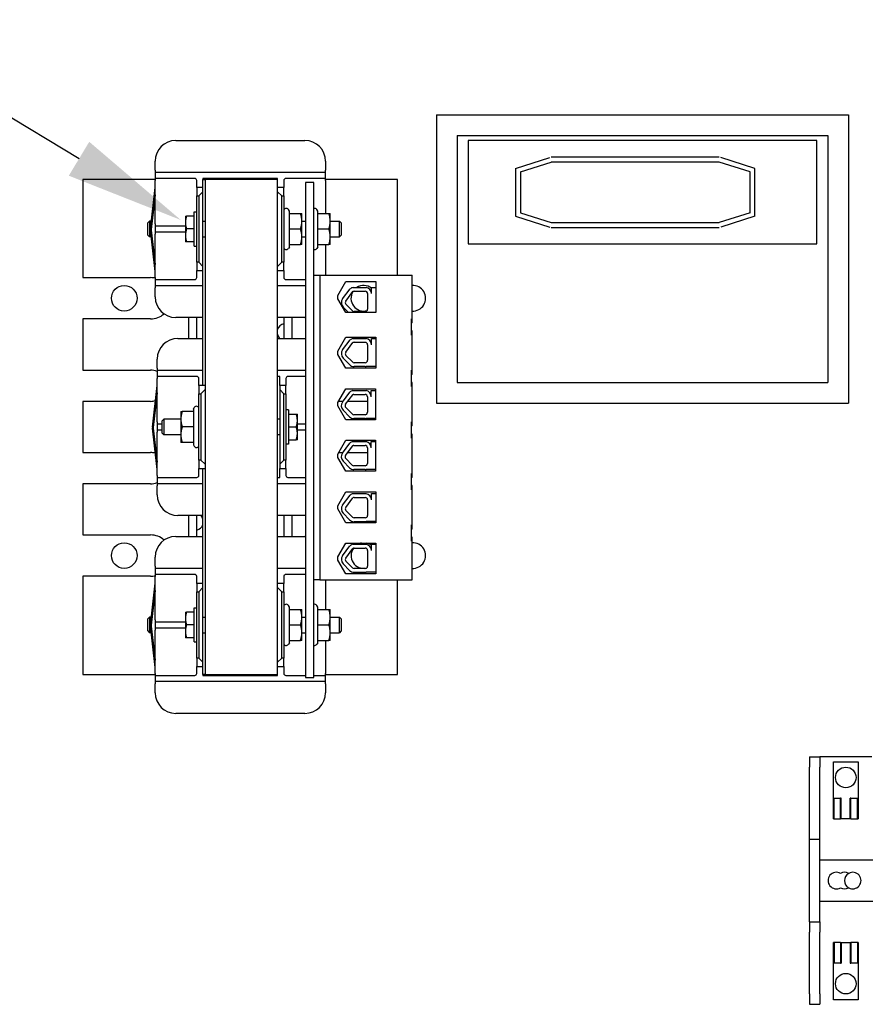
# Model space of a CAD drawing. Units: inches. Extents: x 7 to 195, y -32 to 108.
# Drawn here: x 115 to 126, y 33 to 45 of the extents above; entities that cross this region are included whole.
import ezdxf

# ---------------------------------------------------------------- set-up
doc = ezdxf.new("R2010")
doc.units = ezdxf.units.IN
doc.header["$MEASUREMENT"] = 0

msp = doc.modelspace()

# ---------------------------------------------------------------- linework, layer by layer
at = {"color": 7}
for p, q in [((116.019, 43.222), (106.779, 48.782)), ((120.353, 43.755), (125.349, 43.755)), ((120.353, 43.755), (120.353, 40.257)), ((125.349, 43.755), (125.349, 40.257)), ((120.603, 43.505), (125.099, 43.505)), ((120.603, 43.505), (120.603, 40.507)), ((125.099, 43.505), (125.099, 40.507)), ((117.192, 43.442), (118.758, 43.442)), ((124.964, 43.442), (120.738, 43.442)), ((120.738, 43.442), (120.738, 42.188)), ((124.964, 42.188), (124.964, 43.442)), ((121.31, 43.105), (121.727, 43.238)), ((123.78, 43.241), (121.745, 43.241)), ((124.215, 43.105), (123.799, 43.238)), ((116.942, 43.082), (116.942, 43.192)), ((119.008, 43.192), (119.008, 43.082)), ((121.31, 43.105), (121.31, 42.524)), ((121.37, 43.061), (121.745, 43.181)), ((123.78, 43.181), (121.745, 43.181)), ((124.155, 43.061), (123.78, 43.181)), ((124.215, 42.524), (124.215, 43.105)), ((116.942, 43.082), (116.942, 43.057)), ((116.942, 43.057), (117.017, 43.057)), ((116.942, 43.057), (116.942, 42.982)), ((116.942, 42.982), (116.942, 42.957)), ((117.017, 42.982), (116.942, 42.982)), ((117.017, 43.057), (118.933, 43.057)), ((117.422, 42.982), (117.017, 42.982)), ((117.522, 42.982), (117.522, 42.97)), ((118.427, 42.982), (117.522, 42.982)), ((118.427, 42.97), (118.427, 42.982)), ((118.933, 42.982), (118.527, 42.982)), ((118.933, 43.057), (119.008, 43.057)), ((119.008, 42.982), (118.933, 42.982)), ((119.008, 43.057), (119.008, 43.082)), ((119.008, 42.982), (119.008, 43.057)), ((119.008, 42.957), (119.008, 42.982)), ((121.37, 43.061), (121.37, 42.567)), ((124.155, 42.567), (124.155, 43.061)), ((116.067, 42.97), (116.067, 41.78)), ((116.942, 42.97), (116.067, 42.97)), ((116.884, 42.366), (116.942, 42.874)), ((116.942, 42.432), (116.942, 42.957)), ((117.447, 42.872), (117.447, 42.957)), ((117.522, 42.872), (117.447, 42.872)), ((117.447, 42.872), (117.447, 42.772)), ((117.522, 42.97), (117.547, 42.97)), ((117.522, 42.872), (117.522, 42.97)), ((117.522, 42.822), (117.522, 42.872)), ((118.427, 42.97), (117.547, 42.97)), ((117.547, 42.97), (117.547, 36.97)), ((118.427, 36.97), (118.427, 42.97)), ((118.502, 42.872), (118.427, 42.872)), ((118.502, 42.957), (118.502, 42.872)), ((118.502, 42.772), (118.502, 42.872)), ((118.764, 42.933), (118.764, 36.933)), ((118.868, 42.933), (118.764, 42.933)), ((118.868, 36.933), (118.868, 42.933)), ((119.882, 42.97), (119.008, 42.97)), ((119.008, 42.957), (119.008, 42.557)), ((119.882, 41.808), (119.882, 42.97)), ((116.892, 42.365), (116.942, 42.802)), ((116.942, 42.785), (116.894, 42.365)), ((117.447, 42.772), (117.472, 42.772)), ((117.447, 41.967), (117.447, 42.772)), ((117.472, 42.772), (117.522, 42.822)), ((117.472, 42.772), (117.472, 41.967)), ((117.522, 41.917), (117.522, 42.822)), ((118.427, 42.822), (118.477, 42.772)), ((118.477, 42.772), (118.502, 42.772)), ((118.477, 41.967), (118.477, 42.772)), ((118.502, 42.772), (118.502, 41.967)), ((117.308, 42.526), (117.322, 42.526)), ((117.308, 42.526), (117.308, 42.448)), ((117.416, 42.526), (117.322, 42.526)), ((117.416, 42.163), (117.416, 42.577)), ((117.416, 42.577), (117.447, 42.577)), ((118.569, 42.586), (118.558, 42.605)), ((118.569, 42.557), (118.569, 42.586)), ((118.569, 42.557), (118.704, 42.557)), ((118.569, 42.37), (118.569, 42.557)), ((118.704, 42.557), (118.721, 42.557)), ((118.721, 42.464), (118.721, 42.557)), ((118.913, 42.586), (118.902, 42.605)), ((118.913, 42.557), (118.913, 42.586)), ((118.913, 42.557), (119.048, 42.557)), ((118.913, 42.37), (118.913, 42.557)), ((119.048, 42.557), (119.065, 42.557)), ((119.065, 42.464), (119.065, 42.557)), ((121.31, 42.524), (121.727, 42.39)), ((121.37, 42.567), (121.745, 42.448)), ((124.155, 42.567), (123.78, 42.448)), ((124.215, 42.524), (123.799, 42.39)), ((116.852, 42.444), (116.873, 42.465)), ((116.852, 42.296), (116.852, 42.444)), ((116.873, 42.465), (116.873, 42.275)), ((116.895, 42.465), (116.873, 42.465)), ((116.905, 42.465), (116.903, 42.465)), ((116.942, 42.432), (116.942, 42.407)), ((116.942, 42.407), (117.017, 42.407)), ((116.942, 42.407), (116.942, 42.332)), ((117.017, 42.407), (117.308, 42.407)), ((117.308, 42.448), (117.308, 42.292)), ((117.522, 42.465), (117.547, 42.465)), ((118.721, 42.465), (118.764, 42.465)), ((118.721, 42.276), (118.721, 42.464)), ((119.065, 42.465), (119.176, 42.465)), ((119.065, 42.276), (119.065, 42.464)), ((119.176, 42.275), (119.176, 42.465)), ((119.197, 42.444), (119.176, 42.465)), ((119.197, 42.444), (119.197, 42.296)), ((121.745, 42.448), (123.78, 42.448)), ((121.745, 42.388), (123.78, 42.388)), ((116.852, 42.296), (116.873, 42.275)), ((116.893, 42.275), (116.873, 42.275)), ((116.942, 41.853), (116.884, 42.355)), ((116.942, 41.924), (116.892, 42.356)), ((116.894, 42.356), (116.942, 41.941)), ((116.903, 42.275), (116.901, 42.275)), ((116.942, 42.332), (116.942, 42.307)), ((117.017, 42.332), (116.942, 42.332)), ((116.942, 41.782), (116.942, 42.307)), ((117.308, 42.332), (117.017, 42.332)), ((117.308, 42.292), (117.308, 42.214)), ((117.416, 42.37), (117.322, 42.37)), ((117.522, 42.275), (117.547, 42.275)), ((118.569, 42.37), (118.704, 42.37)), ((118.569, 42.182), (118.569, 42.37)), ((118.721, 42.182), (118.721, 42.276)), ((118.721, 42.275), (118.764, 42.275)), ((118.913, 42.37), (119.048, 42.37)), ((118.913, 42.182), (118.913, 42.37)), ((119.065, 42.182), (119.065, 42.276)), ((119.065, 42.275), (119.176, 42.275)), ((119.197, 42.296), (119.176, 42.275)), ((117.322, 42.214), (117.308, 42.214)), ((117.416, 42.214), (117.322, 42.214)), ((117.416, 42.163), (117.447, 42.163)), ((118.569, 42.153), (118.558, 42.135)), ((118.569, 42.182), (118.704, 42.182)), ((118.569, 42.153), (118.569, 42.182)), ((118.721, 42.182), (118.704, 42.182)), ((118.913, 42.153), (118.902, 42.135)), ((118.913, 42.182), (119.048, 42.182)), ((118.913, 42.153), (118.913, 42.182)), ((119.008, 42.182), (119.008, 41.808)), ((119.065, 42.182), (119.048, 42.182)), ((120.738, 42.188), (124.964, 42.188)), ((117.472, 41.967), (117.447, 41.967)), ((117.447, 41.967), (117.447, 41.867)), ((117.522, 41.917), (117.472, 41.967)), ((117.522, 41.867), (117.522, 41.917)), ((118.477, 41.967), (118.427, 41.917)), ((118.502, 41.967), (118.477, 41.967)), ((118.502, 41.867), (118.502, 41.967)), ((116.942, 41.782), (116.942, 41.757)), ((117.447, 41.867), (117.522, 41.867)), ((117.447, 41.782), (117.447, 41.867)), ((117.522, 40.472), (117.522, 41.867)), ((118.427, 41.867), (118.502, 41.867)), ((118.502, 41.867), (118.502, 41.782)), ((118.868, 41.808), (118.938, 41.808)), ((118.938, 41.808), (118.938, 38.115)), ((118.938, 41.808), (120.058, 41.808)), ((120.058, 41.282), (120.058, 41.808)), ((116.067, 41.78), (116.887, 41.78)), ((116.942, 41.757), (117.017, 41.757)), ((116.942, 41.757), (116.942, 41.682)), ((116.942, 41.682), (116.942, 41.657)), ((117.017, 41.682), (116.942, 41.682)), ((117.017, 41.757), (117.422, 41.757)), ((117.522, 41.682), (117.017, 41.682)), ((118.764, 41.682), (118.427, 41.682)), ((118.527, 41.757), (118.764, 41.757)), ((119.157, 41.565), (119.252, 41.733)), ((119.252, 41.733), (119.616, 41.733)), ((119.616, 41.733), (119.616, 41.357)), ((116.942, 41.547), (116.942, 41.657)), ((119.157, 41.525), (119.157, 41.565)), ((119.215, 41.522), (119.305, 41.643)), ((119.253, 41.494), (119.339, 41.611)), ((119.342, 41.661), (119.501, 41.661)), ((119.354, 41.615), (119.489, 41.614)), ((119.518, 41.586), (119.518, 41.397)), ((119.565, 41.661), (119.616, 41.661)), ((119.565, 41.586), (119.565, 41.661)), ((119.252, 41.357), (119.157, 41.525)), ((119.288, 41.357), (119.222, 41.424)), ((119.333, 41.377), (119.256, 41.457)), ((119.616, 41.357), (119.252, 41.357)), ((119.489, 41.368), (119.354, 41.368)), ((116.067, 41.28), (116.067, 40.66)), ((116.887, 41.28), (116.067, 41.28)), ((117.522, 41.297), (117.192, 41.297)), ((117.347, 41.297), (117.347, 41.042)), ((117.447, 41.042), (117.447, 41.297)), ((118.758, 41.297), (118.427, 41.297)), ((118.502, 41.297), (118.502, 41.042)), ((118.602, 41.042), (118.602, 41.297)), ((120.052, 41.084), (120.052, 41.282)), ((120.058, 41.232), (120.052, 41.232)), ((120.058, 41.232), (120.058, 41.282)), ((120.058, 41.134), (120.052, 41.134)), ((120.058, 41.084), (120.058, 41.134)), ((120.058, 40.657), (120.058, 41.084)), ((117.217, 41.042), (117.522, 41.042)), ((118.427, 41.042), (118.764, 41.042)), ((119.157, 40.89), (119.252, 41.058)), ((119.215, 40.903), (119.305, 41.024)), ((119.252, 41.058), (119.616, 41.058)), ((119.253, 40.875), (119.339, 40.992)), ((119.342, 41.042), (119.501, 41.042)), ((119.354, 40.996), (119.489, 40.996)), ((119.518, 40.967), (119.518, 40.778)), ((119.565, 41.042), (119.616, 41.042)), ((119.565, 40.967), (119.565, 41.042)), ((119.616, 41.058), (119.616, 40.682)), ((119.157, 40.85), (119.157, 40.89)), ((119.252, 40.682), (119.157, 40.85)), ((119.333, 40.758), (119.256, 40.838)), ((116.967, 40.682), (116.967, 40.792)), ((119.3, 40.725), (119.222, 40.805)), ((119.489, 40.749), (119.354, 40.749)), ((116.067, 40.66), (116.887, 40.66)), ((116.967, 40.682), (116.967, 40.657)), ((116.967, 40.657), (117.042, 40.657)), ((116.967, 40.657), (116.967, 40.582)), ((117.042, 40.657), (117.522, 40.657)), ((118.427, 40.657), (118.764, 40.657)), ((119.616, 40.682), (119.252, 40.682)), ((119.489, 40.702), (119.354, 40.702)), ((119.616, 40.703), (119.502, 40.703)), ((120.052, 40.459), (120.052, 40.657)), ((120.058, 40.607), (120.052, 40.607)), ((120.058, 40.607), (120.058, 40.657)), ((116.909, 39.966), (116.967, 40.474)), ((116.967, 40.582), (116.967, 40.557)), ((117.042, 40.582), (116.967, 40.582)), ((116.967, 40.032), (116.967, 40.557)), ((117.447, 40.582), (117.042, 40.582)), ((117.472, 40.472), (117.472, 40.557)), ((117.547, 40.472), (117.472, 40.472)), ((117.472, 40.472), (117.472, 40.372)), ((118.452, 40.582), (118.427, 40.582)), ((118.452, 40.472), (118.452, 40.582)), ((118.452, 40.472), (118.452, 40.422)), ((118.527, 40.472), (118.452, 40.472)), ((118.527, 40.557), (118.527, 40.472)), ((118.527, 40.372), (118.527, 40.472)), ((118.764, 40.582), (118.552, 40.582)), ((120.058, 40.509), (120.052, 40.509)), ((120.058, 40.459), (120.058, 40.509)), ((120.603, 40.507), (125.099, 40.507)), ((116.917, 39.965), (116.967, 40.402)), ((116.967, 40.385), (116.919, 39.965)), ((117.472, 40.372), (117.497, 40.372)), ((117.472, 39.567), (117.472, 40.372)), ((117.497, 40.372), (117.547, 40.422)), ((117.497, 40.372), (117.497, 39.567)), ((118.452, 40.422), (118.452, 39.517)), ((118.452, 40.422), (118.502, 40.372)), ((118.502, 39.567), (118.502, 40.372)), ((118.502, 40.372), (118.527, 40.372)), ((118.527, 40.372), (118.527, 39.567)), ((119.157, 40.265), (119.252, 40.433)), ((119.213, 40.272), (119.303, 40.393)), ((119.251, 40.244), (119.337, 40.361)), ((119.252, 40.433), (119.614, 40.433)), ((119.34, 40.411), (119.499, 40.411)), ((119.352, 40.365), (119.487, 40.364)), ((119.563, 40.411), (119.614, 40.411)), ((119.563, 40.336), (119.563, 40.411)), ((119.614, 40.433), (119.614, 40.057)), ((120.058, 40.032), (120.058, 40.459)), ((116.067, 40.28), (116.067, 39.66)), ((116.887, 40.28), (116.067, 40.28)), ((119.157, 40.225), (119.157, 40.265)), ((119.219, 40.28), (119.165, 40.28)), ((119.516, 40.28), (119.277, 40.28)), ((119.516, 40.336), (119.516, 40.147)), ((120.353, 40.257), (125.349, 40.257)), ((117.253, 40.157), (117.253, 40.064)), ((117.253, 40.157), (117.27, 40.157)), ((117.406, 40.157), (117.27, 40.157)), ((117.406, 40.186), (117.416, 40.205)), ((117.406, 40.186), (117.406, 40.157)), ((117.406, 40.157), (117.406, 39.97)), ((118.558, 40.177), (118.527, 40.177)), ((118.558, 40.177), (118.558, 39.763)), ((118.558, 40.126), (118.652, 40.126)), ((118.652, 40.126), (118.666, 40.126)), ((118.666, 40.048), (118.666, 40.126)), ((119.252, 40.057), (119.157, 40.225)), ((119.298, 40.094), (119.22, 40.174)), ((119.331, 40.127), (119.254, 40.207)), ((119.487, 40.118), (119.352, 40.118)), ((116.967, 40.032), (116.967, 40.007)), ((116.967, 40.007), (117.027, 40.007)), ((116.967, 40.007), (116.967, 39.932)), ((117.027, 40.044), (117.048, 40.065)), ((117.027, 39.896), (117.027, 40.044)), ((117.048, 40.065), (117.048, 39.875)), ((117.253, 40.065), (117.048, 40.065)), ((117.253, 40.064), (117.253, 39.876)), ((118.452, 40.065), (118.427, 40.065)), ((118.666, 39.892), (118.666, 40.048)), ((118.666, 40.007), (118.764, 40.007)), ((119.614, 40.057), (119.252, 40.057)), ((119.487, 40.071), (119.352, 40.071)), ((119.614, 40.072), (119.5, 40.072)), ((120.052, 39.834), (120.052, 40.032)), ((120.058, 39.982), (120.058, 40.032)), ((116.967, 39.453), (116.909, 39.955)), ((116.967, 39.524), (116.917, 39.956)), ((116.919, 39.956), (116.967, 39.541)), ((116.967, 39.932), (116.967, 39.907)), ((117.027, 39.932), (116.967, 39.932)), ((116.967, 39.382), (116.967, 39.907)), ((117.027, 39.896), (117.048, 39.875)), ((117.253, 39.875), (117.048, 39.875)), ((117.253, 39.876), (117.253, 39.782)), ((117.406, 39.97), (117.27, 39.97)), ((117.406, 39.97), (117.406, 39.782)), ((118.452, 39.875), (118.427, 39.875)), ((118.558, 39.97), (118.652, 39.97)), ((118.764, 39.932), (118.666, 39.932)), ((118.666, 39.814), (118.666, 39.892)), ((120.058, 39.982), (120.052, 39.982)), ((120.058, 39.884), (120.052, 39.884)), ((120.058, 39.834), (120.058, 39.884)), ((117.27, 39.782), (117.253, 39.782)), ((117.406, 39.782), (117.27, 39.782)), ((117.406, 39.782), (117.406, 39.753)), ((117.406, 39.753), (117.416, 39.735)), ((118.558, 39.763), (118.527, 39.763)), ((118.558, 39.814), (118.652, 39.814)), ((118.666, 39.814), (118.652, 39.814)), ((119.157, 39.64), (119.252, 39.808)), ((119.213, 39.653), (119.303, 39.774)), ((119.252, 39.808), (119.614, 39.808)), ((119.34, 39.792), (119.499, 39.792)), ((119.563, 39.792), (119.614, 39.792)), ((119.563, 39.717), (119.563, 39.792)), ((119.614, 39.808), (119.614, 39.432)), ((120.058, 39.407), (120.058, 39.834)), ((116.067, 39.66), (116.887, 39.66)), ((119.157, 39.6), (119.157, 39.64)), ((119.168, 39.66), (119.218, 39.66)), ((119.251, 39.625), (119.337, 39.742)), ((119.276, 39.66), (119.516, 39.66)), ((119.352, 39.746), (119.487, 39.746)), ((119.516, 39.717), (119.516, 39.528)), ((117.497, 39.567), (117.472, 39.567)), ((117.472, 39.567), (117.472, 39.467)), ((117.547, 39.517), (117.497, 39.567)), ((118.502, 39.567), (118.452, 39.517)), ((118.452, 39.517), (118.452, 39.467)), ((118.527, 39.567), (118.502, 39.567)), ((118.527, 39.467), (118.527, 39.567)), ((119.252, 39.432), (119.157, 39.6)), ((119.298, 39.475), (119.22, 39.555)), ((119.331, 39.508), (119.254, 39.588)), ((117.472, 39.467), (117.547, 39.467)), ((117.472, 39.382), (117.472, 39.467)), ((117.522, 38.072), (117.522, 39.467)), ((118.452, 39.357), (118.452, 39.467)), ((118.452, 39.467), (118.527, 39.467)), ((118.527, 39.467), (118.527, 39.382)), ((119.614, 39.432), (119.252, 39.432)), ((119.487, 39.499), (119.352, 39.499)), ((119.487, 39.452), (119.352, 39.452)), ((119.614, 39.453), (119.5, 39.453)), ((120.052, 39.209), (120.052, 39.407)), ((120.058, 39.357), (120.058, 39.407)), ((116.067, 39.28), (116.067, 38.66)), ((116.887, 39.28), (116.067, 39.28)), ((116.967, 39.382), (116.967, 39.357)), ((116.967, 39.357), (117.042, 39.357)), ((116.967, 39.357), (116.967, 39.282)), ((116.967, 39.282), (116.967, 39.257)), ((117.042, 39.282), (116.967, 39.282)), ((117.042, 39.357), (117.447, 39.357)), ((117.522, 39.282), (117.042, 39.282)), ((118.427, 39.357), (118.452, 39.357)), ((118.764, 39.282), (118.427, 39.282)), ((118.552, 39.357), (118.764, 39.357)), ((120.058, 39.357), (120.052, 39.357)), ((116.967, 39.147), (116.967, 39.257)), ((119.157, 39.015), (119.252, 39.183)), ((119.252, 39.183), (119.616, 39.183)), ((119.342, 39.161), (119.501, 39.161)), ((119.565, 39.161), (119.616, 39.161)), ((119.565, 39.086), (119.565, 39.161)), ((119.616, 39.183), (119.616, 38.807)), ((120.058, 39.259), (120.052, 39.259)), ((120.058, 39.209), (120.058, 39.259)), ((120.058, 38.782), (120.058, 39.209)), ((119.215, 39.022), (119.305, 39.143)), ((119.253, 38.994), (119.339, 39.111)), ((119.354, 39.115), (119.489, 39.114)), ((119.518, 39.086), (119.518, 38.897)), ((119.157, 38.975), (119.157, 39.015)), ((119.252, 38.807), (119.157, 38.975)), ((119.3, 38.844), (119.222, 38.924)), ((119.333, 38.877), (119.256, 38.957)), ((117.522, 38.897), (117.217, 38.897)), ((117.347, 38.897), (117.347, 38.642)), ((117.447, 38.642), (117.447, 38.897)), ((118.764, 38.897), (118.427, 38.897)), ((118.502, 38.897), (118.502, 38.642)), ((118.602, 38.642), (118.602, 38.897)), ((119.616, 38.807), (119.252, 38.807)), ((119.489, 38.868), (119.354, 38.868)), ((119.489, 38.821), (119.354, 38.821)), ((119.616, 38.822), (119.502, 38.822)), ((120.052, 38.584), (120.052, 38.782)), ((120.058, 38.732), (120.052, 38.732)), ((120.058, 38.732), (120.058, 38.782)), ((116.067, 38.66), (116.887, 38.66)), ((117.192, 38.642), (117.522, 38.642)), ((118.427, 38.642), (118.758, 38.642)), ((119.157, 38.395), (119.252, 38.562)), ((119.252, 38.562), (119.616, 38.562)), ((119.616, 38.562), (119.616, 38.187)), ((120.058, 38.634), (120.052, 38.634)), ((120.058, 38.584), (120.058, 38.634)), ((120.058, 38.115), (120.058, 38.584)), ((119.215, 38.408), (119.304, 38.529)), ((119.253, 38.38), (119.339, 38.497)), ((119.342, 38.547), (119.501, 38.547)), ((119.354, 38.501), (119.489, 38.501)), ((119.518, 38.472), (119.518, 38.283)), ((119.565, 38.547), (119.616, 38.547)), ((119.565, 38.472), (119.565, 38.547)), ((116.942, 38.282), (116.942, 38.392)), ((119.157, 38.355), (119.157, 38.395)), ((119.252, 38.187), (119.157, 38.355)), ((119.333, 38.263), (119.255, 38.343)), ((116.942, 38.282), (116.942, 38.257)), ((116.942, 38.257), (117.017, 38.257)), ((116.942, 38.257), (116.942, 38.182)), ((117.017, 38.257), (117.522, 38.257)), ((118.427, 38.257), (118.764, 38.257)), ((119.299, 38.23), (119.222, 38.31)), ((119.489, 38.254), (119.354, 38.254)), ((119.489, 38.207), (119.354, 38.207)), ((119.616, 38.208), (119.502, 38.208)), ((116.067, 38.16), (116.067, 36.97)), ((116.887, 38.16), (116.067, 38.16)), ((116.942, 38.182), (116.942, 38.157)), ((117.017, 38.182), (116.942, 38.182)), ((116.942, 37.632), (116.942, 38.157)), ((117.422, 38.182), (117.017, 38.182)), ((117.447, 38.072), (117.447, 38.157)), ((118.502, 38.157), (118.502, 38.072)), ((118.764, 38.182), (118.527, 38.182)), ((118.938, 38.115), (118.868, 38.115)), ((118.938, 38.115), (120.058, 38.115)), ((119.008, 38.115), (119.008, 37.757)), ((119.616, 38.187), (119.252, 38.187)), ((119.882, 36.97), (119.882, 38.115)), ((116.884, 37.566), (116.942, 38.074)), ((116.892, 37.565), (116.942, 38.002)), ((116.942, 37.985), (116.894, 37.565)), ((117.522, 38.072), (117.447, 38.072)), ((117.447, 38.072), (117.447, 37.972)), ((117.447, 37.972), (117.472, 37.972)), ((117.447, 37.167), (117.447, 37.972)), ((117.472, 37.972), (117.522, 38.022)), ((117.472, 37.972), (117.472, 37.167)), ((117.522, 38.022), (117.522, 38.072)), ((117.522, 37.117), (117.522, 38.022)), ((118.502, 38.072), (118.427, 38.072)), ((118.427, 38.022), (118.477, 37.972)), ((118.477, 37.972), (118.502, 37.972)), ((118.477, 37.167), (118.477, 37.972)), ((118.502, 37.972), (118.502, 38.072)), ((118.502, 37.972), (118.502, 37.167)), ((117.308, 37.726), (117.322, 37.726)), ((117.308, 37.726), (117.308, 37.648)), ((117.416, 37.726), (117.322, 37.726)), ((117.416, 37.363), (117.416, 37.777)), ((117.416, 37.777), (117.447, 37.777)), ((118.569, 37.786), (118.558, 37.805)), ((118.569, 37.757), (118.569, 37.786)), ((118.569, 37.757), (118.704, 37.757)), ((118.569, 37.57), (118.569, 37.757)), ((118.704, 37.757), (118.721, 37.757)), ((118.721, 37.664), (118.721, 37.757)), ((118.913, 37.786), (118.902, 37.805)), ((118.913, 37.757), (118.913, 37.786)), ((118.913, 37.757), (119.048, 37.757)), ((118.913, 37.57), (118.913, 37.757)), ((119.048, 37.757), (119.065, 37.757)), ((119.065, 37.664), (119.065, 37.757)), ((116.852, 37.644), (116.873, 37.665)), ((116.852, 37.496), (116.852, 37.644)), ((116.873, 37.665), (116.873, 37.475)), ((116.895, 37.665), (116.873, 37.665)), ((116.905, 37.665), (116.903, 37.665)), ((116.942, 37.632), (116.942, 37.607)), ((116.942, 37.607), (117.017, 37.607)), ((116.942, 37.607), (116.942, 37.532)), ((117.017, 37.607), (117.308, 37.607)), ((117.308, 37.648), (117.308, 37.492)), ((117.522, 37.665), (117.547, 37.665)), ((118.721, 37.665), (118.764, 37.665)), ((118.721, 37.476), (118.721, 37.664)), ((119.065, 37.665), (119.176, 37.665)), ((119.065, 37.476), (119.065, 37.664)), ((119.176, 37.475), (119.176, 37.665)), ((119.197, 37.644), (119.176, 37.665)), ((119.197, 37.644), (119.197, 37.496)), ((116.852, 37.496), (116.873, 37.475)), ((116.942, 37.053), (116.884, 37.555)), ((116.942, 37.124), (116.892, 37.556)), ((116.894, 37.556), (116.942, 37.141)), ((116.942, 37.532), (116.942, 37.507)), ((117.017, 37.532), (116.942, 37.532)), ((116.942, 36.982), (116.942, 37.507)), ((117.308, 37.532), (117.017, 37.532)), ((117.308, 37.492), (117.308, 37.414)), ((117.416, 37.57), (117.322, 37.57)), ((118.569, 37.57), (118.704, 37.57)), ((118.569, 37.382), (118.569, 37.57)), ((118.913, 37.57), (119.048, 37.57)), ((118.913, 37.382), (118.913, 37.57)), ((119.197, 37.496), (119.176, 37.475)), ((116.893, 37.475), (116.873, 37.475)), ((116.903, 37.475), (116.901, 37.475)), ((117.322, 37.414), (117.308, 37.414)), ((117.416, 37.414), (117.322, 37.414)), ((117.522, 37.475), (117.547, 37.475)), ((118.569, 37.382), (118.704, 37.382)), ((118.569, 37.353), (118.569, 37.382)), ((118.721, 37.382), (118.704, 37.382)), ((118.721, 37.382), (118.721, 37.476)), ((118.721, 37.475), (118.764, 37.475)), ((118.913, 37.382), (119.048, 37.382)), ((118.913, 37.353), (118.913, 37.382)), ((119.008, 37.382), (119.008, 36.982)), ((119.065, 37.382), (119.048, 37.382)), ((119.065, 37.382), (119.065, 37.476)), ((119.065, 37.475), (119.176, 37.475)), ((117.416, 37.363), (117.447, 37.363)), ((118.569, 37.353), (118.558, 37.335)), ((118.913, 37.353), (118.902, 37.335)), ((117.472, 37.167), (117.447, 37.167)), ((117.447, 37.167), (117.447, 37.067)), ((117.522, 37.117), (117.472, 37.167)), ((118.477, 37.167), (118.427, 37.117)), ((118.502, 37.167), (118.477, 37.167)), ((118.502, 37.067), (118.502, 37.167)), ((117.447, 37.067), (117.522, 37.067)), ((117.447, 36.982), (117.447, 37.067)), ((117.522, 37.067), (117.522, 37.117)), ((117.522, 36.97), (117.522, 37.067)), ((118.427, 37.067), (118.502, 37.067)), ((118.502, 37.067), (118.502, 36.982)), ((116.067, 36.97), (116.942, 36.97)), ((116.942, 36.982), (116.942, 36.957)), ((116.942, 36.957), (117.017, 36.957)), ((116.942, 36.957), (116.942, 36.882)), ((117.017, 36.957), (117.422, 36.957)), ((117.522, 36.97), (117.522, 36.957)), ((117.547, 36.97), (117.522, 36.97)), ((117.522, 36.957), (118.427, 36.957)), ((117.547, 36.97), (118.427, 36.97)), ((118.427, 36.957), (118.427, 36.97)), ((118.527, 36.957), (118.764, 36.957)), ((118.764, 36.933), (118.868, 36.933)), ((118.868, 36.957), (118.933, 36.957)), ((118.933, 36.957), (119.008, 36.957)), ((119.008, 36.957), (119.008, 36.982)), ((119.008, 36.97), (119.882, 36.97)), ((119.008, 36.882), (119.008, 36.957)), ((116.942, 36.882), (116.942, 36.857)), ((117.017, 36.882), (116.942, 36.882)), ((116.942, 36.747), (116.942, 36.857)), ((118.933, 36.882), (117.017, 36.882)), ((119.008, 36.882), (118.933, 36.882)), ((119.008, 36.857), (119.008, 36.882)), ((119.008, 36.857), (119.008, 36.747)), ((118.758, 36.497), (117.192, 36.497)), ((124.877, 35.97), (124.877, 35.845)), ((124.877, 35.97), (125.002, 35.97)), ((125.63, 35.97), (125.002, 35.97)), ((125.002, 35.97), (125.002, 35.845)), ((124.877, 34.97), (124.877, 35.845)), ((125.002, 34.97), (125.002, 35.845)), ((125.166, 35.22), (125.166, 35.91)), ((125.166, 35.91), (125.466, 35.91)), ((125.466, 35.91), (125.466, 35.22)), ((125.166, 35.47), (125.174, 35.47)), ((125.166, 35.22), (125.166, 35.47)), ((125.174, 35.47), (125.251, 35.47)), ((125.174, 35.22), (125.174, 35.47)), ((125.251, 35.22), (125.251, 35.47)), ((125.259, 35.47), (125.251, 35.47)), ((125.259, 35.22), (125.259, 35.47)), ((125.37, 35.22), (125.37, 35.47)), ((125.379, 35.47), (125.37, 35.47)), ((125.379, 35.47), (125.458, 35.47)), ((125.379, 35.22), (125.379, 35.47)), ((125.458, 35.47), (125.466, 35.47)), ((125.458, 35.22), (125.458, 35.47)), ((125.466, 35.47), (125.466, 35.22)), ((125.166, 35.22), (125.174, 35.22)), ((125.166, 35.22), (125.166, 35.22)), ((125.174, 35.22), (125.251, 35.22)), ((125.259, 35.22), (125.251, 35.22)), ((125.37, 35.22), (125.259, 35.22)), ((125.379, 35.22), (125.37, 35.22)), ((125.379, 35.22), (125.458, 35.22)), ((125.458, 35.22), (125.466, 35.22)), ((125.466, 35.22), (125.466, 35.22)), ((124.877, 34.845), (124.877, 34.97)), ((124.877, 34.97), (125.002, 34.97)), ((125.002, 34.845), (125.002, 34.97)), ((124.877, 34.095), (124.877, 34.845)), ((125.002, 34.095), (125.002, 34.845)), ((125.002, 34.72), (127.13, 34.72)), ((125.002, 34.22), (127.13, 34.22)), ((124.877, 33.97), (124.877, 34.095)), ((125.002, 33.97), (125.002, 34.095)), ((124.877, 33.97), (124.877, 33.845)), ((124.877, 33.97), (125.002, 33.97)), ((125.002, 33.97), (125.002, 33.845)), ((124.877, 33.095), (124.877, 33.845)), ((125.002, 33.095), (125.002, 33.845)), ((125.166, 33.72), (125.166, 33.72)), ((125.166, 33.026), (125.166, 33.72)), ((125.174, 33.72), (125.166, 33.72)), ((125.166, 33.47), (125.166, 33.72)), ((125.251, 33.72), (125.174, 33.72)), ((125.174, 33.72), (125.174, 33.47)), ((125.251, 33.72), (125.251, 33.47)), ((125.251, 33.72), (125.259, 33.72)), ((125.259, 33.72), (125.37, 33.72)), ((125.259, 33.72), (125.259, 33.47)), ((125.37, 33.72), (125.37, 33.47)), ((125.37, 33.72), (125.379, 33.72)), ((125.379, 33.72), (125.379, 33.47)), ((125.458, 33.72), (125.379, 33.72)), ((125.466, 33.72), (125.458, 33.72)), ((125.458, 33.72), (125.458, 33.47)), ((125.466, 33.72), (125.466, 33.72)), ((125.466, 33.72), (125.466, 33.026)), ((125.466, 33.72), (125.466, 33.47)), ((125.174, 33.47), (125.166, 33.47)), ((125.251, 33.47), (125.174, 33.47)), ((125.251, 33.47), (125.259, 33.47)), ((125.37, 33.47), (125.379, 33.47)), ((125.458, 33.47), (125.379, 33.47)), ((125.466, 33.47), (125.458, 33.47)), ((124.877, 33.095), (124.877, 32.97)), ((125.002, 33.095), (125.002, 32.97)), ((124.877, 32.97), (125.002, 32.97)), ((125.466, 33.026), (125.166, 33.026))]:
    msp.add_line(p, q, dxfattribs=at)
at = {"color": 7, "flags": 128}
for points in [[(117.322, 42.526), (117.321, 42.522), (117.32, 42.519), (117.319, 42.515), (117.318, 42.512), (117.317, 42.508), (117.316, 42.505), (117.315, 42.502), (117.314, 42.498), (117.314, 42.495), (117.313, 42.492), (117.312, 42.489), (117.312, 42.485), (117.311, 42.482), (117.311, 42.479), (117.31, 42.476), (117.31, 42.473), (117.309, 42.47), (117.309, 42.466), (117.309, 42.463), (117.309, 42.46), (117.308, 42.457), (117.308, 42.454), (117.308, 42.451), (117.308, 42.448)], [(118.721, 42.464), (118.721, 42.467), (118.721, 42.471), (118.721, 42.475), (118.721, 42.479), (118.72, 42.482), (118.72, 42.486), (118.72, 42.49), (118.719, 42.494), (118.719, 42.497), (118.718, 42.501), (118.718, 42.505), (118.717, 42.509), (118.716, 42.513), (118.716, 42.516), (118.715, 42.52), (118.714, 42.524), (118.713, 42.528), (118.712, 42.532), (118.711, 42.536), (118.71, 42.54), (118.708, 42.545), (118.707, 42.549), (118.706, 42.553), (118.704, 42.557)], [(119.065, 42.464), (119.065, 42.467), (119.065, 42.471), (119.065, 42.475), (119.065, 42.479), (119.064, 42.482), (119.064, 42.486), (119.064, 42.49), (119.063, 42.494), (119.063, 42.497), (119.062, 42.501), (119.062, 42.505), (119.061, 42.509), (119.06, 42.513), (119.06, 42.516), (119.059, 42.52), (119.058, 42.524), (119.057, 42.528), (119.056, 42.532), (119.055, 42.536), (119.054, 42.54), (119.052, 42.545), (119.051, 42.549), (119.05, 42.553), (119.048, 42.557)], [(117.308, 42.448), (117.308, 42.445), (117.308, 42.442), (117.308, 42.438), (117.309, 42.435), (117.309, 42.432), (117.309, 42.429), (117.309, 42.426), (117.31, 42.423), (117.31, 42.42), (117.311, 42.417), (117.311, 42.413), (117.312, 42.41), (117.312, 42.407), (117.313, 42.404), (117.314, 42.401), (117.314, 42.397), (117.315, 42.394), (117.316, 42.391), (117.317, 42.387), (117.318, 42.384), (117.319, 42.38), (117.32, 42.377), (117.321, 42.373), (117.322, 42.37)], [(118.704, 42.37), (118.706, 42.374), (118.707, 42.378), (118.708, 42.383), (118.71, 42.387), (118.711, 42.391), (118.712, 42.395), (118.713, 42.399), (118.714, 42.403), (118.715, 42.407), (118.716, 42.411), (118.716, 42.415), (118.717, 42.418), (118.718, 42.422), (118.718, 42.426), (118.719, 42.43), (118.719, 42.434), (118.72, 42.437), (118.72, 42.441), (118.72, 42.445), (118.721, 42.449), (118.721, 42.452), (118.721, 42.456), (118.721, 42.46), (118.721, 42.464)], [(119.048, 42.37), (119.05, 42.374), (119.051, 42.378), (119.052, 42.383), (119.054, 42.387), (119.055, 42.391), (119.056, 42.395), (119.057, 42.399), (119.058, 42.403), (119.059, 42.407), (119.06, 42.411), (119.06, 42.415), (119.061, 42.418), (119.062, 42.422), (119.062, 42.426), (119.063, 42.43), (119.063, 42.434), (119.064, 42.437), (119.064, 42.441), (119.064, 42.445), (119.065, 42.449), (119.065, 42.452), (119.065, 42.456), (119.065, 42.46), (119.065, 42.464)], [(117.322, 42.37), (117.321, 42.366), (117.32, 42.363), (117.319, 42.359), (117.318, 42.356), (117.317, 42.352), (117.316, 42.349), (117.315, 42.346), (117.314, 42.342), (117.314, 42.339), (117.313, 42.336), (117.312, 42.333), (117.312, 42.329), (117.311, 42.326), (117.311, 42.323), (117.31, 42.32), (117.31, 42.317), (117.309, 42.314), (117.309, 42.31), (117.309, 42.307), (117.309, 42.304), (117.308, 42.301), (117.308, 42.298), (117.308, 42.295), (117.308, 42.292)], [(117.308, 42.292), (117.308, 42.289), (117.308, 42.286), (117.308, 42.282), (117.309, 42.279), (117.309, 42.276), (117.309, 42.273), (117.309, 42.27), (117.31, 42.267), (117.31, 42.264), (117.311, 42.261), (117.311, 42.257), (117.312, 42.254), (117.312, 42.251), (117.313, 42.248), (117.314, 42.245), (117.314, 42.241), (117.315, 42.238), (117.316, 42.235), (117.317, 42.231), (117.318, 42.228), (117.319, 42.224), (117.32, 42.221), (117.321, 42.217), (117.322, 42.214)], [(118.721, 42.276), (118.721, 42.28), (118.721, 42.284), (118.721, 42.287), (118.721, 42.291), (118.72, 42.295), (118.72, 42.299), (118.72, 42.302), (118.719, 42.306), (118.719, 42.31), (118.718, 42.314), (118.718, 42.317), (118.717, 42.321), (118.716, 42.325), (118.716, 42.329), (118.715, 42.333), (118.714, 42.337), (118.713, 42.341), (118.712, 42.345), (118.711, 42.349), (118.71, 42.353), (118.708, 42.357), (118.707, 42.361), (118.706, 42.365), (118.704, 42.37)], [(118.704, 42.182), (118.706, 42.187), (118.707, 42.191), (118.708, 42.195), (118.71, 42.199), (118.711, 42.203), (118.712, 42.207), (118.713, 42.211), (118.714, 42.215), (118.715, 42.219), (118.716, 42.223), (118.716, 42.227), (118.717, 42.231), (118.718, 42.235), (118.718, 42.238), (118.719, 42.242), (118.719, 42.246), (118.72, 42.25), (118.72, 42.254), (118.72, 42.257), (118.721, 42.261), (118.721, 42.265), (118.721, 42.269), (118.721, 42.272), (118.721, 42.276)], [(119.065, 42.276), (119.065, 42.28), (119.065, 42.284), (119.065, 42.287), (119.065, 42.291), (119.064, 42.295), (119.064, 42.299), (119.064, 42.302), (119.063, 42.306), (119.063, 42.31), (119.062, 42.314), (119.062, 42.317), (119.061, 42.321), (119.06, 42.325), (119.06, 42.329), (119.059, 42.333), (119.058, 42.337), (119.057, 42.341), (119.056, 42.345), (119.055, 42.349), (119.054, 42.353), (119.052, 42.357), (119.051, 42.361), (119.05, 42.365), (119.048, 42.37)], [(119.048, 42.182), (119.05, 42.187), (119.051, 42.191), (119.052, 42.195), (119.054, 42.199), (119.055, 42.203), (119.056, 42.207), (119.057, 42.211), (119.058, 42.215), (119.059, 42.219), (119.06, 42.223), (119.06, 42.227), (119.061, 42.231), (119.062, 42.235), (119.062, 42.238), (119.063, 42.242), (119.063, 42.246), (119.064, 42.25), (119.064, 42.254), (119.064, 42.257), (119.065, 42.261), (119.065, 42.265), (119.065, 42.269), (119.065, 42.272), (119.065, 42.276)], [(117.27, 40.157), (117.269, 40.153), (117.267, 40.149), (117.266, 40.145), (117.265, 40.14), (117.264, 40.136), (117.263, 40.132), (117.261, 40.128), (117.261, 40.124), (117.26, 40.12), (117.259, 40.116), (117.258, 40.113), (117.257, 40.109), (117.257, 40.105), (117.256, 40.101), (117.256, 40.097), (117.255, 40.094), (117.255, 40.09), (117.254, 40.086), (117.254, 40.082), (117.254, 40.079), (117.253, 40.075), (117.253, 40.071), (117.253, 40.067), (117.253, 40.064)], [(118.666, 40.048), (118.666, 40.051), (118.666, 40.054), (118.666, 40.057), (118.666, 40.06), (118.666, 40.063), (118.665, 40.066), (118.665, 40.07), (118.665, 40.073), (118.664, 40.076), (118.664, 40.079), (118.663, 40.082), (118.663, 40.085), (118.662, 40.089), (118.662, 40.092), (118.661, 40.095), (118.66, 40.098), (118.659, 40.102), (118.658, 40.105), (118.658, 40.108), (118.657, 40.112), (118.656, 40.115), (118.655, 40.119), (118.653, 40.122), (118.652, 40.126)], [(117.253, 40.064), (117.253, 40.06), (117.253, 40.056), (117.253, 40.052), (117.254, 40.049), (117.254, 40.045), (117.254, 40.041), (117.255, 40.037), (117.255, 40.034), (117.256, 40.03), (117.256, 40.026), (117.257, 40.022), (117.257, 40.018), (117.258, 40.015), (117.259, 40.011), (117.26, 40.007), (117.261, 40.003), (117.261, 39.999), (117.263, 39.995), (117.264, 39.991), (117.265, 39.987), (117.266, 39.983), (117.267, 39.978), (117.269, 39.974), (117.27, 39.97)], [(118.652, 39.97), (118.653, 39.973), (118.655, 39.977), (118.656, 39.98), (118.657, 39.984), (118.658, 39.987), (118.658, 39.991), (118.659, 39.994), (118.66, 39.997), (118.661, 40.001), (118.662, 40.004), (118.662, 40.007), (118.663, 40.01), (118.663, 40.013), (118.664, 40.017), (118.664, 40.02), (118.665, 40.023), (118.665, 40.026), (118.665, 40.029), (118.666, 40.032), (118.666, 40.035), (118.666, 40.038), (118.666, 40.042), (118.666, 40.045), (118.666, 40.048)], [(117.27, 39.97), (117.269, 39.965), (117.267, 39.961), (117.266, 39.957), (117.265, 39.953), (117.264, 39.949), (117.263, 39.945), (117.261, 39.941), (117.261, 39.937), (117.26, 39.933), (117.259, 39.929), (117.258, 39.925), (117.257, 39.921), (117.257, 39.917), (117.256, 39.914), (117.256, 39.91), (117.255, 39.906), (117.255, 39.902), (117.254, 39.899), (117.254, 39.895), (117.254, 39.891), (117.253, 39.887), (117.253, 39.884), (117.253, 39.88), (117.253, 39.876)], [(117.253, 39.876), (117.253, 39.872), (117.253, 39.869), (117.253, 39.865), (117.254, 39.861), (117.254, 39.857), (117.254, 39.854), (117.255, 39.85), (117.255, 39.846), (117.256, 39.842), (117.256, 39.838), (117.257, 39.835), (117.257, 39.831), (117.258, 39.827), (117.259, 39.823), (117.26, 39.819), (117.261, 39.815), (117.261, 39.811), (117.263, 39.807), (117.264, 39.803), (117.265, 39.799), (117.266, 39.795), (117.267, 39.791), (117.269, 39.787), (117.27, 39.782)], [(118.666, 39.892), (118.666, 39.895), (118.666, 39.898), (118.666, 39.901), (118.666, 39.904), (118.666, 39.907), (118.665, 39.91), (118.665, 39.914), (118.665, 39.917), (118.664, 39.92), (118.664, 39.923), (118.663, 39.926), (118.663, 39.929), (118.662, 39.933), (118.662, 39.936), (118.661, 39.939), (118.66, 39.942), (118.659, 39.946), (118.658, 39.949), (118.658, 39.952), (118.657, 39.956), (118.656, 39.959), (118.655, 39.963), (118.653, 39.966), (118.652, 39.97)], [(118.652, 39.814), (118.653, 39.817), (118.655, 39.821), (118.656, 39.824), (118.657, 39.828), (118.658, 39.831), (118.658, 39.835), (118.659, 39.838), (118.66, 39.841), (118.661, 39.845), (118.662, 39.848), (118.662, 39.851), (118.663, 39.854), (118.663, 39.857), (118.664, 39.861), (118.664, 39.864), (118.665, 39.867), (118.665, 39.87), (118.665, 39.873), (118.666, 39.876), (118.666, 39.879), (118.666, 39.882), (118.666, 39.886), (118.666, 39.889), (118.666, 39.892)], [(117.322, 37.726), (117.321, 37.722), (117.32, 37.719), (117.319, 37.715), (117.318, 37.712), (117.317, 37.708), (117.316, 37.705), (117.315, 37.702), (117.314, 37.698), (117.314, 37.695), (117.313, 37.692), (117.312, 37.689), (117.312, 37.685), (117.311, 37.682), (117.311, 37.679), (117.31, 37.676), (117.31, 37.673), (117.309, 37.67), (117.309, 37.666), (117.309, 37.663), (117.309, 37.66), (117.308, 37.657), (117.308, 37.654), (117.308, 37.651), (117.308, 37.648)], [(118.721, 37.664), (118.721, 37.667), (118.721, 37.671), (118.721, 37.675), (118.721, 37.679), (118.72, 37.682), (118.72, 37.686), (118.72, 37.69), (118.719, 37.694), (118.719, 37.697), (118.718, 37.701), (118.718, 37.705), (118.717, 37.709), (118.716, 37.713), (118.716, 37.716), (118.715, 37.72), (118.714, 37.724), (118.713, 37.728), (118.712, 37.732), (118.711, 37.736), (118.71, 37.74), (118.708, 37.745), (118.707, 37.749), (118.706, 37.753), (118.704, 37.757)], [(119.065, 37.664), (119.065, 37.667), (119.065, 37.671), (119.065, 37.675), (119.065, 37.679), (119.064, 37.682), (119.064, 37.686), (119.064, 37.69), (119.063, 37.694), (119.063, 37.697), (119.062, 37.701), (119.062, 37.705), (119.061, 37.709), (119.06, 37.713), (119.06, 37.716), (119.059, 37.72), (119.058, 37.724), (119.057, 37.728), (119.056, 37.732), (119.055, 37.736), (119.054, 37.74), (119.052, 37.745), (119.051, 37.749), (119.05, 37.753), (119.048, 37.757)], [(117.308, 37.648), (117.308, 37.645), (117.308, 37.642), (117.308, 37.638), (117.309, 37.635), (117.309, 37.632), (117.309, 37.629), (117.309, 37.626), (117.31, 37.623), (117.31, 37.62), (117.311, 37.617), (117.311, 37.613), (117.312, 37.61), (117.312, 37.607), (117.313, 37.604), (117.314, 37.601), (117.314, 37.597), (117.315, 37.594), (117.316, 37.591), (117.317, 37.587), (117.318, 37.584), (117.319, 37.58), (117.32, 37.577), (117.321, 37.573), (117.322, 37.57)], [(118.704, 37.57), (118.706, 37.574), (118.707, 37.578), (118.708, 37.583), (118.71, 37.587), (118.711, 37.591), (118.712, 37.595), (118.713, 37.599), (118.714, 37.603), (118.715, 37.607), (118.716, 37.611), (118.716, 37.615), (118.717, 37.618), (118.718, 37.622), (118.718, 37.626), (118.719, 37.63), (118.719, 37.634), (118.72, 37.637), (118.72, 37.641), (118.72, 37.645), (118.721, 37.649), (118.721, 37.652), (118.721, 37.656), (118.721, 37.66), (118.721, 37.664)], [(119.048, 37.57), (119.05, 37.574), (119.051, 37.578), (119.052, 37.583), (119.054, 37.587), (119.055, 37.591), (119.056, 37.595), (119.057, 37.599), (119.058, 37.603), (119.059, 37.607), (119.06, 37.611), (119.06, 37.615), (119.061, 37.618), (119.062, 37.622), (119.062, 37.626), (119.063, 37.63), (119.063, 37.634), (119.064, 37.637), (119.064, 37.641), (119.064, 37.645), (119.065, 37.649), (119.065, 37.652), (119.065, 37.656), (119.065, 37.66), (119.065, 37.664)], [(117.322, 37.57), (117.321, 37.566), (117.32, 37.563), (117.319, 37.559), (117.318, 37.556), (117.317, 37.552), (117.316, 37.549), (117.315, 37.546), (117.314, 37.542), (117.314, 37.539), (117.313, 37.536), (117.312, 37.533), (117.312, 37.529), (117.311, 37.526), (117.311, 37.523), (117.31, 37.52), (117.31, 37.517), (117.309, 37.514), (117.309, 37.51), (117.309, 37.507), (117.309, 37.504), (117.308, 37.501), (117.308, 37.498), (117.308, 37.495), (117.308, 37.492)], [(117.308, 37.492), (117.308, 37.489), (117.308, 37.486), (117.308, 37.482), (117.309, 37.479), (117.309, 37.476), (117.309, 37.473), (117.309, 37.47), (117.31, 37.467), (117.31, 37.464), (117.311, 37.461), (117.311, 37.457), (117.312, 37.454), (117.312, 37.451), (117.313, 37.448), (117.314, 37.445), (117.314, 37.441), (117.315, 37.438), (117.316, 37.435), (117.317, 37.431), (117.318, 37.428), (117.319, 37.424), (117.32, 37.421), (117.321, 37.417), (117.322, 37.414)], [(118.721, 37.476), (118.721, 37.48), (118.721, 37.484), (118.721, 37.487), (118.721, 37.491), (118.72, 37.495), (118.72, 37.499), (118.72, 37.502), (118.719, 37.506), (118.719, 37.51), (118.718, 37.514), (118.718, 37.517), (118.717, 37.521), (118.716, 37.525), (118.716, 37.529), (118.715, 37.533), (118.714, 37.537), (118.713, 37.541), (118.712, 37.545), (118.711, 37.549), (118.71, 37.553), (118.708, 37.557), (118.707, 37.561), (118.706, 37.565), (118.704, 37.57)], [(119.065, 37.476), (119.065, 37.48), (119.065, 37.484), (119.065, 37.487), (119.065, 37.491), (119.064, 37.495), (119.064, 37.499), (119.064, 37.502), (119.063, 37.506), (119.063, 37.51), (119.062, 37.514), (119.062, 37.517), (119.061, 37.521), (119.06, 37.525), (119.06, 37.529), (119.059, 37.533), (119.058, 37.537), (119.057, 37.541), (119.056, 37.545), (119.055, 37.549), (119.054, 37.553), (119.052, 37.557), (119.051, 37.561), (119.05, 37.565), (119.048, 37.57)], [(118.704, 37.382), (118.706, 37.387), (118.707, 37.391), (118.708, 37.395), (118.71, 37.399), (118.711, 37.403), (118.712, 37.407), (118.713, 37.411), (118.714, 37.415), (118.715, 37.419), (118.716, 37.423), (118.716, 37.427), (118.717, 37.431), (118.718, 37.435), (118.718, 37.438), (118.719, 37.442), (118.719, 37.446), (118.72, 37.45), (118.72, 37.454), (118.72, 37.457), (118.721, 37.461), (118.721, 37.465), (118.721, 37.469), (118.721, 37.472), (118.721, 37.476)], [(119.048, 37.382), (119.05, 37.387), (119.051, 37.391), (119.052, 37.395), (119.054, 37.399), (119.055, 37.403), (119.056, 37.407), (119.057, 37.411), (119.058, 37.415), (119.059, 37.419), (119.06, 37.423), (119.06, 37.427), (119.061, 37.431), (119.062, 37.435), (119.062, 37.438), (119.063, 37.442), (119.063, 37.446), (119.064, 37.45), (119.064, 37.454), (119.064, 37.457), (119.065, 37.461), (119.065, 37.465), (119.065, 37.469), (119.065, 37.472), (119.065, 37.476)]]:
    msp.add_lwpolyline(points, dxfattribs=at)
at = {"color": 7}
for centre, radius in [((116.567, 41.53), 0.155), ((116.567, 38.41), 0.155), ((125.316, 35.72), 0.125), ((125.316, 33.22), 0.125)]:
    msp.add_circle(centre, radius, dxfattribs=at)
for centre, radius, start, end in [((117.192, 43.192), 0.25, 90, 180), ((118.758, 43.192), 0.25, 0, 90), ((117.422, 42.957), 0.025, 0, 90), ((118.527, 42.957), 0.025, 90, 180), ((118.532, 42.59), 0.03, 30, 180), ((118.876, 42.59), 0.03, 30, 106.8532), ((116.932, 42.361), 0.048, 173.4944, 186.5772), ((116.932, 42.361), 0.0399, 173.4944, 186.5772), ((116.932, 42.361), 0.038, 173.4944, 186.5772), ((118.532, 42.15), 0.03, 180, 330), ((118.876, 42.15), 0.03, 253.1468, 330), ((117.422, 41.782), 0.025, 270, 0), ((118.527, 41.782), 0.025, 180, 270), ((116.887, 41.53), 0.25, 77.4084, 90), ((119.471, 41.53), 0.155, 52.772, 122.4697), ((120.067, 41.53), 0.155, 266.3129, 93.6871), ((117.192, 41.547), 0.25, 180, 270), ((119.354, 41.586), 0.0755, 98.8609, 130.8797), ((119.471, 41.53), 0.155, 148.5249, 285.6221), ((119.354, 41.586), 0.029, 90, 121.6263), ((119.489, 41.586), 0.0284, 0, 90), ((119.489, 41.586), 0.0755, 0, 81.1391), ((119.276, 41.477), 0.0757, 143.6543, 224.1477), ((119.276, 41.477), 0.029, 143.6543, 224.1477), ((116.887, 41.53), 0.25, 270, 310.8791), ((119.354, 41.397), 0.029, 224.1477, 270), ((119.489, 41.397), 0.029, 270, 0), ((118.522, 41.122), 0.1, 101.537, 161.8051), ((118.758, 41.547), 0.25, 270, 271.3299), ((118.522, 41.118), 0.1, 198.1949, 229.0075), ((117.217, 40.792), 0.25, 90, 180), ((119.354, 40.967), 0.0755, 98.8609, 130.8797), ((119.354, 40.967), 0.029, 90, 121.6263), ((119.489, 40.967), 0.0284, 0, 90), ((119.489, 40.967), 0.0755, 0, 81.1391), ((119.276, 40.858), 0.0757, 143.6543, 224.1477), ((119.276, 40.858), 0.029, 143.6543, 224.1477), ((119.354, 40.778), 0.0757, 224.1477, 270), ((119.354, 40.778), 0.029, 224.1477, 270), ((119.489, 40.778), 0.029, 270, 0), ((116.887, 40.47), 0.19, 65.2651, 90), ((119.489, 40.778), 0.0757, 270, 279.9958), ((117.447, 40.557), 0.025, 0, 90), ((118.552, 40.557), 0.025, 90, 180), ((119.352, 40.336), 0.0755, 98.8609, 130.8797), ((119.352, 40.336), 0.029, 90, 121.6263), ((119.487, 40.336), 0.0284, 0, 90), ((119.487, 40.336), 0.0755, 0, 81.1391), ((116.887, 40.47), 0.19, 270, 287.9112), ((116.887, 40.47), 0.19, 290.6279, 291.2696), ((119.274, 40.227), 0.0757, 143.6543, 224.1477), ((119.274, 40.227), 0.029, 143.6543, 224.1477), ((117.442, 40.19), 0.03, 0, 150), ((119.352, 40.147), 0.029, 224.1477, 270), ((119.487, 40.147), 0.029, 270, 0), ((119.352, 40.147), 0.0757, 224.1477, 270), ((119.487, 40.147), 0.0757, 270, 279.9958), ((116.957, 39.961), 0.048, 173.4944, 186.5772), ((116.957, 39.961), 0.0399, 173.4944, 186.5772), ((116.957, 39.961), 0.038, 173.4944, 186.5772), ((119.352, 39.717), 0.0755, 98.8609, 130.8797), ((119.487, 39.717), 0.0755, 0, 81.1391), ((116.887, 39.47), 0.19, 72.634, 90), ((116.887, 39.47), 0.19, 69.2893, 69.9282), ((117.442, 39.75), 0.03, 210, 0), ((119.274, 39.608), 0.0757, 143.6543, 224.1477), ((119.352, 39.717), 0.029, 90, 121.6263), ((119.487, 39.717), 0.0284, 0, 90), ((119.274, 39.608), 0.029, 143.6543, 224.1477), ((119.487, 39.528), 0.029, 270, 0), ((119.352, 39.528), 0.0757, 224.1477, 270), ((119.352, 39.528), 0.029, 224.1477, 270), ((119.487, 39.528), 0.0757, 270, 279.9958), ((116.887, 39.47), 0.19, 270, 294.7349), ((117.447, 39.382), 0.025, 270, 0), ((118.552, 39.382), 0.025, 180, 270), ((119.354, 39.086), 0.0755, 98.8609, 130.8797), ((119.489, 39.086), 0.0755, 0, 81.1391), ((117.217, 39.147), 0.25, 180, 270), ((119.354, 39.086), 0.029, 90, 121.6263), ((119.489, 39.086), 0.0284, 0, 90), ((119.276, 38.977), 0.0757, 143.6543, 224.1477), ((119.276, 38.977), 0.029, 143.6543, 224.1477), ((117.427, 38.822), 0.1, 18.1949, 49.0075), ((119.354, 38.897), 0.0757, 224.1477, 270), ((119.354, 38.897), 0.029, 224.1477, 270), ((119.489, 38.897), 0.029, 270, 0), ((119.489, 38.897), 0.0757, 270, 279.9958), ((117.427, 38.818), 0.1, 281.537, 341.8051), ((116.887, 38.41), 0.25, 49.1209, 90), ((117.192, 38.392), 0.25, 90, 180), ((118.758, 38.392), 0.25, 88.6701, 90), ((119.472, 38.41), 0.155, 100.7424, 117.8666), ((119.472, 38.41), 0.155, 53.4348, 79.2576), ((120.067, 38.41), 0.155, 266.3129, 93.6871), ((119.354, 38.472), 0.0755, 98.8609, 130.8797), ((119.472, 38.41), 0.155, 144.2748, 281.4124), ((119.354, 38.472), 0.029, 90, 121.6263), ((119.489, 38.472), 0.0284, 0, 90), ((119.489, 38.472), 0.0755, 0, 81.1391), ((119.276, 38.363), 0.0757, 143.6543, 224.1477), ((119.276, 38.363), 0.029, 143.6543, 224.1477), ((119.354, 38.283), 0.0757, 224.1477, 270), ((119.354, 38.283), 0.029, 224.1477, 270), ((119.489, 38.283), 0.029, 270, 0), ((119.489, 38.283), 0.0757, 270, 279.9958), ((116.887, 38.41), 0.25, 270, 282.5916), ((117.422, 38.157), 0.025, 0, 90), ((118.527, 38.157), 0.025, 90, 180), ((118.532, 37.79), 0.03, 30, 180), ((118.876, 37.79), 0.03, 30, 106.8532), ((116.932, 37.561), 0.048, 173.4944, 186.5772), ((116.932, 37.561), 0.0399, 173.4944, 186.5772), ((116.932, 37.561), 0.038, 173.4944, 186.5772), ((118.532, 37.35), 0.03, 180, 330), ((118.876, 37.35), 0.03, 253.1468, 330), ((117.422, 36.982), 0.025, 270, 0), ((118.527, 36.982), 0.025, 180, 270), ((117.192, 36.747), 0.25, 180, 270), ((118.758, 36.747), 0.25, 270, 0), ((125.201, 34.47), 0.1, 60, 300), ((125.301, 34.47), 0.1, 60, 120), ((125.401, 34.47), 0.1, 120, 240), ((125.401, 34.47), 0.1, 240, 120), ((125.301, 34.47), 0.1, 240, 300)]:
    msp.add_arc(centre, radius, start, end, dxfattribs=at)
msp.add_solid([(116.143, 43.427), (115.895, 43.016), (117.253, 42.479)], dxfattribs=at)

doc.saveas('drawing.dxf')
